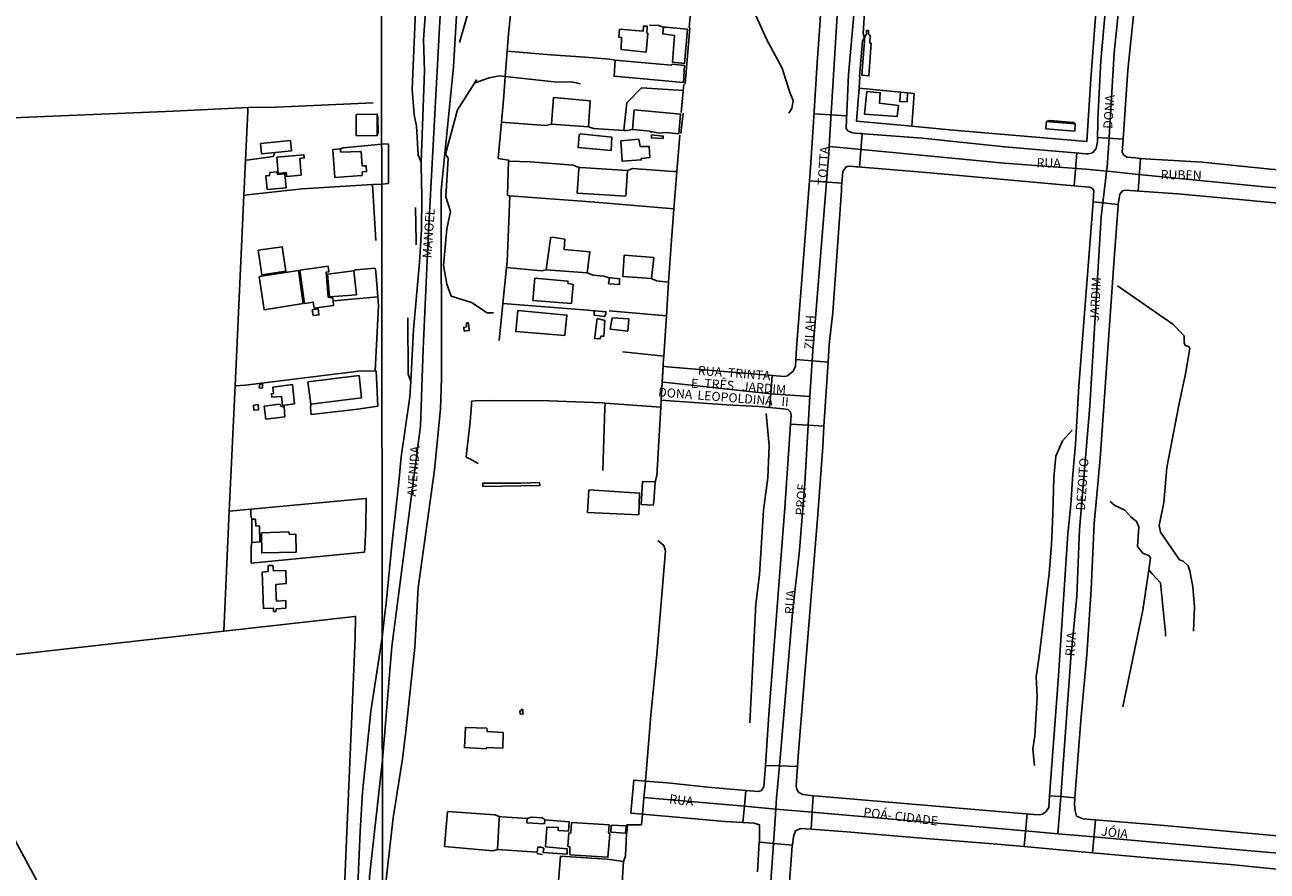
# Model space of a CAD drawing. Units: millimetres. Extents: x 110003 to 192765, y 854901 to 1679836.
# Drawn here: x 188325 to 188668, y 1677272 to 1677506 of the extents above; entities that cross this region are included whole.
import ezdxf
from ezdxf.enums import TextEntityAlignment as Align

# ---------------------------------------------------------------- set-up
doc = ezdxf.new("R2010")
doc.units = ezdxf.units.MM
doc.header["$MEASUREMENT"] = 0
for name, color, linetype in [('V-BUEIRO', 1, 'Continuous'), ('V-CRUZAMENTO', 1, 'Continuous'), ('V-EDIFICACAO', 7, 'Continuous'), ('V-EIXO_DE_LOGRADOURO', 3, 'Continuous'), ('V-ESCADA', 61, 'Continuous'), ('V-LOTE', 30, 'Continuous'), ('V-NOME_DOS_LOGRADOUROS', 7, 'Continuous'), ('V-QUADRA', 2, 'Continuous'), ('V-TESTADA', 250, 'Continuous'), ('V-VALETA', 171, 'Continuous'), ('X-LIMITE_1000', 7, 'Continuous')]:
    doc.layers.add(name, color=color, linetype=linetype)

# ---------------------------------------------------------------- blocks, each defined once
blk = doc.blocks.new('305')
at = {"color": 0, "linetype": 'ByBlock', "lineweight": -2, "const_width": 0.05}
blk.add_lwpolyline([(0.73, 0.39, 0.60863), (-0.73, 0.38)], format="xyb", dxfattribs=at)

msp = doc.modelspace()

# ---------------------------------------------------------------- linework, layer by layer
at = {"layer": 'V-CRUZAMENTO'}
for points in [[(188550.59, 1677464.17), (188550.66, 1677465.12), (188551.47, 1677466.33), (188552.17, 1677466.62), (188553.66, 1677466.5), (188553.66, 1677466.5), (188555.265, 1677466.372), (188556.004, 1677475.606), (188554.11, 1677475.75), (188554.11, 1677475.75), (188553.43, 1677475.8), (188552.18, 1677476.27), (188551.59, 1677476.98), (188551.69, 1677479.34), (188551.69, 1677479.34), (188551.741, 1677480.475), (188542.71, 1677481.044), (188542.66, 1677480.25), (188541.95, 1677468.93), (188541.64, 1677464.97), (188541.456, 1677462.592), (188550.41, 1677461.9)], [(188626.59, 1677456.04), (188626.59, 1677456.04), (188626.83, 1677457.8), (188627.05, 1677458.91), (188627.75, 1677459.84), (188628.52, 1677460), (188631.15, 1677459.81), (188631.15, 1677459.81), (188632.037, 1677459.746), (188632.691, 1677468.752), (188632.39, 1677468.77), (188631.34, 1677468.88), (188631.34, 1677468.88), (188628.96, 1677469.13), (188628, 1677469.78), (188627.64, 1677470.49), (188627.8, 1677472.77), (188627.8, 1677472.77), (188627.892, 1677474.056), (188620.851, 1677474.56), (188620.82, 1677473.27), (188620.82, 1677473.27), (188620.77, 1677472.99), (188620.77, 1677472.99), (188620.5, 1677471.47), (188619.47, 1677470.25), (188618.36, 1677470), (188617.83, 1677470.04), (188617.83, 1677470.04), (188616.532, 1677470.15), (188615.195, 1677470.263), (188614.386, 1677461.246), (188617.46, 1677460.97), (188618.74, 1677460.86), (188619.47, 1677460.43), (188619.88, 1677459.88), (188619.64, 1677456.75), (188622.3, 1677456.48), (188625.64, 1677456.14)], [(188536.49, 1677398.16), (188536.31, 1677395.56), (188536.31, 1677395.56), (188541.15, 1677395.24), (188541.15, 1677395.24), (188545.48, 1677394.95), (188545.48, 1677394.95), (188546.6, 1677412.65), (188546.6, 1677412.65), (188542.23, 1677413.02), (188542.23, 1677413.02), (188537.73, 1677413.4), (188537.73, 1677413.4), (188537.63, 1677411.53), (188537.04, 1677410.13), (188535.42, 1677408.9), (188534.57, 1677408.72), (188531.2, 1677408.99), (188531.2, 1677408.99), (188530.81, 1677403.91), (188530.81, 1677403.91), (188530.52, 1677400.15), (188530.52, 1677400.15), (188534.28, 1677399.79), (188535.57, 1677399.57), (188536.27, 1677398.82), (188536.49, 1677398.16)], [(188527.76, 1677285.13), (188527.69, 1677280.81), (188527.66, 1677280.36), (188527.66, 1677280.36), (188531.56, 1677280.02), (188531.56, 1677280.02), (188536.78, 1677279.57), (188536.78, 1677279.57), (188537.05, 1677281.91), (188537.64, 1677283.48), (188539.04, 1677284.2), (188541.96, 1677283.99), (188541.96, 1677283.99), (188542.22, 1677288.65), (188542.22, 1677288.65), (188542.47, 1677293.2), (188542.47, 1677293.2), (188539.7, 1677293.48), (188538.52, 1677294.05), (188537.97, 1677294.91), (188537.86, 1677295.93), (188538.2, 1677301.28), (188538.2, 1677301.28), (188533.2, 1677301.43), (188533.2, 1677301.43), (188529.36, 1677301.55), (188529.36, 1677301.55), (188528.95, 1677295.65), (188528.14, 1677294.58), (188527.29, 1677294.33), (188523.98, 1677294.62), (188523.98, 1677294.62), (188523.55, 1677290.29), (188523.55, 1677290.29), (188523.11, 1677285.85), (188523.11, 1677285.85), (188526.25, 1677285.67), (188527.76, 1677285.13)], [(188620.292, 1677286.532), (188617.95, 1677286.72), (188617.95, 1677286.72), (188616.87, 1677286.81), (188615.1, 1677287.6), (188614.73, 1677288.99), (188614.51, 1677290.78), (188614.65, 1677292.63), (188614.65, 1677292.63), (188610.72, 1677292.93), (188610.72, 1677292.93), (188607.67, 1677293.16), (188607.67, 1677293.16), (188607.43, 1677289.93), (188606.59, 1677288.71), (188605.74, 1677288.07), (188604.78, 1677287.91), (188603.23, 1677288.04), (188603.23, 1677288.04), (188601.477, 1677288.188), (188600.656, 1677279.169), (188602.62, 1677278.99), (188617.47, 1677277.65), (188619.47, 1677277.469)]]:
    msp.add_lwpolyline(points, close=True, dxfattribs=at)
at = {"layer": 'V-EDIFICACAO'}
for points in [[(188489.16, 1677504.35), (188488.97, 1677502.12), (188489.74, 1677502.05), (188489.6, 1677498.72), (188496.52, 1677498.06), (188496.96, 1677503.18), (188496.66, 1677503.33), (188496.77, 1677505.23), (188495.75, 1677505.2), (188495.64, 1677503.81), (188489.16, 1677504.35)], [(188501.24, 1677504.94), (188501.18, 1677504.3), (188501.06, 1677503.07), (188504.28, 1677502.6), (188503.76, 1677495.28), (188507.06, 1677494.91), (188507.86, 1677504.32), (188501.88, 1677504.88), (188501.24, 1677504.94)], [(188556.7, 1677501.94), (188556.64, 1677501.13), (188555.93, 1677491.65), (188557.87, 1677491.47), (188558.53, 1677500.47), (188558.09, 1677500.55), (188558.2, 1677502.63), (188557.76, 1677502.96), (188557.72, 1677504.03), (188557.25, 1677503.95), (188557.17, 1677503.12), (188556.7, 1677501.94)], [(188503.65, 1677494.69), (188503.43, 1677494.4), (188487.99, 1677495.86), (188487.66, 1677491.4), (188506.77, 1677489.64), (188507.06, 1677494.32), (188503.65, 1677494.69)], [(188557.32, 1677487.15), (188556.7, 1677480.96), (188565.7, 1677480.27), (188566, 1677483.31), (188560.83, 1677483.96), (188560.98, 1677486.86), (188557.32, 1677487.15)], [(188470.93, 1677485.58), (188470.41, 1677478.22), (188480.59, 1677477.41), (188481.07, 1677484.59), (188470.93, 1677485.58)], [(188416.56, 1677480.83), (188416.6, 1677474.97), (188422.42, 1677475.05), (188422.38, 1677480.97), (188416.56, 1677480.83)], [(188493.15, 1677482.17), (188492.75, 1677476.72), (188497.58, 1677476.28), (188497.83, 1677475.91), (188497.91, 1677476.13), (188500.14, 1677475.73), (188501.82, 1677475.91), (188505.52, 1677475.54), (188505.96, 1677480.96), (188493.15, 1677482.17)], [(188606.81, 1677478.95), (188606.75, 1677478.31), (188606.63, 1677476.94), (188614.57, 1677476.24), (188614.72, 1677478.29), (188607.76, 1677478.87), (188606.81, 1677478.95)], [(188394.23, 1677470.39), (188398.74, 1677470.81), (188398.52, 1677473.65), (188390.23, 1677472.84), (188390.46, 1677470.04)], [(188478.32, 1677475.51), (188477.99, 1677475.25), (188477.74, 1677471.74), (188486.81, 1677470.9), (188487.03, 1677474.63), (188478.32, 1677475.51)], [(188494.87, 1677472.07), (188494.43, 1677474.04), (188489.56, 1677473.6), (188489.85, 1677467.97), (188495.12, 1677468.33), (188495.12, 1677468.77), (188497.5, 1677468.99), (188497.36, 1677472.07), (188494.87, 1677472.07)], [(188497.98, 1677475.29), (188497.94, 1677474.41), (188501.16, 1677474.26), (188501.2, 1677474.89), (188497.98, 1677475.29)], [(188394.687, 1677469.075), (188395.06, 1677464.62), (188397.27, 1677464.85), (188397.45, 1677463.81), (188401.43, 1677464.18), (188401.06, 1677468.71), (188402.28, 1677468.9), (188402.2, 1677469.78), (188394.687, 1677469.075)], [(188412.29, 1677470.44), (188412.26, 1677471.36), (188410.16, 1677471.18), (188410.71, 1677463.52), (188418.18, 1677464.03), (188418.3, 1677465.03), (188419.44, 1677465.14), (188419.36, 1677466.69), (188418.22, 1677466.72), (188417.96, 1677470.66), (188412.29, 1677470.44)], [(188477.96, 1677466.25), (188477.93, 1677465.82), (188477.48, 1677459.22), (188490.88, 1677458.38), (188491.32, 1677465.44), (188478.39, 1677466.22), (188477.96, 1677466.25)], [(188394.95, 1677464.29), (188394.69, 1677465.03), (188392.78, 1677464.85), (188392.74, 1677464.03), (188391.71, 1677463.96), (188392.08, 1677460.21), (188397.34, 1677460.68), (188396.97, 1677464.51), (188394.95, 1677464.29)], [(188470.23, 1677447.08), (188470.08, 1677446.06), (188468.91, 1677438.06), (188480.25, 1677437.2), (188480.99, 1677443.06), (188473.92, 1677443.63), (188474.06, 1677446.49), (188471.23, 1677446.93), (188470.23, 1677447.08)], [(188389.61, 1677443.45), (188390.57, 1677436.71), (188397.23, 1677437.74), (188396.24, 1677444.41), (188389.61, 1677443.45)], [(188410.24, 1677429.54), (188410.16, 1677430.27), (188408.83, 1677430.56), (188408.32, 1677437.41), (188409.09, 1677437.52), (188408.87, 1677439.1), (188401.06, 1677437.93), (188402.39, 1677428.83), (188404.78, 1677429.2), (188405.04, 1677427.47), (188410.38, 1677428.24)], [(188490.44, 1677442.09), (188490.07, 1677436.27), (188497.94, 1677435.64), (188498.57, 1677441.5), (188490.44, 1677442.09)], [(188389.87, 1677436.27), (188391.23, 1677427.06), (188401.98, 1677428.76), (188400.69, 1677437.89), (188389.87, 1677436.27)], [(188408.68, 1677436.9), (188409.24, 1677430.63), (188416.68, 1677431.22), (188415.98, 1677437.78), (188408.68, 1677436.9)], [(188465.84, 1677435.75), (188465.29, 1677429.64), (188475.91, 1677428.8), (188476.38, 1677434.03), (188474.99, 1677434.29), (188474.92, 1677434.98), (188465.84, 1677435.75)], [(188486.34, 1677435.9), (188486.27, 1677435.29), (188486.16, 1677434.25), (188489.16, 1677434.03), (188489.19, 1677435.61), (188486.86, 1677435.85), (188486.34, 1677435.9)], [(188404.45, 1677427.03), (188404.71, 1677425.52), (188406.33, 1677425.66), (188406.14, 1677427.28), (188404.45, 1677427.03)], [(188461.15, 1677426.82), (188460.6, 1677421.07), (188474.08, 1677419.98), (188474.66, 1677425.58), (188461.15, 1677426.82)], [(188482.2, 1677426.78), (188482.18, 1677425.91), (188482.17, 1677425.54), (188485.06, 1677425.17), (188485.35, 1677425.87), (188485.39, 1677426.53), (188482.41, 1677426.76), (188482.2, 1677426.78)], [(188447.02, 1677423.45), (188446.95, 1677422.35), (188446.22, 1677422.21), (188446.36, 1677421.18), (188447.76, 1677421.33), (188447.54, 1677423.49), (188447.02, 1677423.45)], [(188483.04, 1677424.66), (188482.31, 1677419.57), (188482.272, 1677419.156), (188483.74, 1677419.02), (188484.07, 1677419.79), (188484.84, 1677419.79), (188485.13, 1677424.11), (188483.04, 1677424.66)], [(188487.11, 1677424.88), (188486.6, 1677421.73), (188491.43, 1677421.18), (188491.68, 1677424.55), (188487.11, 1677424.88)], [(188403.31, 1677407.18), (188404.08, 1677401.06), (188418.07, 1677402.83), (188417.37, 1677408.91), (188403.31, 1677407.18)], [(188390.01, 1677406.63), (188389.87, 1677405.48), (188390.82, 1677405.59), (188390.75, 1677406.7), (188390.01, 1677406.63)], [(188393.62, 1677405.78), (188393.77, 1677404.01), (188393.25, 1677403.94), (188393.36, 1677402.94), (188396.02, 1677403.13), (188396.27, 1677400.73), (188399.59, 1677401.18), (188399, 1677406.48), (188393.62, 1677405.78)], [(188388.28, 1677400.81), (188388.43, 1677399.37), (188389.68, 1677399.52), (188389.61, 1677400.95), (188388.28, 1677400.81)], [(188395.5, 1677401.03), (188391.27, 1677400.51), (188391.67, 1677396.94), (188396.9, 1677397.57), (188396.72, 1677400.48), (188396.09, 1677400.36), (188395.5, 1677401.03)], [(188480.66, 1677377.44), (188480.37, 1677371.25), (188494.43, 1677370.59), (188494.69, 1677376.56), (188480.66, 1677377.44)], [(188495.45, 1677379.78), (188495.16, 1677373.37), (188498.42, 1677373.26), (188498.64, 1677374.14), (188498.97, 1677379.67), (188495.45, 1677379.78)], [(188387.8, 1677369.4), (188387.8, 1677368.47), (188387.8, 1677362.99), (188390.09, 1677363.1), (188389.98, 1677367.52), (188388.95, 1677367.48), (188388.84, 1677369.4), (188388.51, 1677369.4), (188387.8, 1677369.4)], [(188390.46, 1677365.64), (188390.57, 1677360.08), (188400.03, 1677360.3), (188399.96, 1677365.23), (188398.19, 1677365.16), (188398.04, 1677365.86), (188390.46, 1677365.64)], [(188390.68, 1677354.81), (188391.04, 1677344.8), (188393.77, 1677344.87), (188393.84, 1677343.95), (188394.47, 1677343.95), (188394.62, 1677344.69), (188397.19, 1677344.87), (188397.19, 1677346.97), (188394.73, 1677346.78), (188394.54, 1677347.45), (188394.47, 1677351.42), (188397.31, 1677351.61), (188397.19, 1677355.25), (188393.84, 1677355.11), (188393.62, 1677356.65), (188392.37, 1677356.62), (188392.3, 1677354.96), (188390.68, 1677354.81)], [(188462.07, 1677316.96), (188462, 1677316.56), (188461.67, 1677316.52), (188461.74, 1677315.72), (188462.54, 1677315.64), (188462.54, 1677316.93), (188462.07, 1677316.96)], [(188452.73, 1677310.89), (188452.55, 1677311.76), (188446.69, 1677312.02), (188446.4, 1677306.46), (188452.4, 1677306.13), (188452.51, 1677306.46), (188456.98, 1677306.27), (188457.05, 1677310.63), (188452.73, 1677310.89)], [(188456.06, 1677287.42), (188456.03, 1677286.84), (188455.55, 1677278.38), (188466.5, 1677277.65), (188466.64, 1677279), (188467.56, 1677279.04), (188468.26, 1677278.71), (188468.15, 1677277.54), (188474.73, 1677277.1), (188474.77, 1677278.53), (188468.77, 1677279.15), (188469.1, 1677284.57), (188472.28, 1677284.46), (188472.28, 1677283.58), (188472.398, 1677283.587), (188472.54, 1677283.58), (188475.1, 1677283.43), (188475.32, 1677285.96), (188468.55, 1677286.58), (188468.47, 1677285.48), (188463.64, 1677285.74), (188463.72, 1677286.87), (188456.84, 1677287.36), (188456.06, 1677287.42)], [(188475.91, 1677285.85), (188475.72, 1677282.95), (188475.17, 1677282.88), (188474.92, 1677279.29), (188475.5, 1677279.04), (188475.47, 1677276.95), (188485.97, 1677276.22), (188486.45, 1677282.59), (188486.08, 1677283.1), (188486.27, 1677285.15), (188475.91, 1677285.85)], [(188486.89, 1677285.08), (188486.78, 1677283.14), (188490.84, 1677282.84), (188491.02, 1677284.86), (188486.89, 1677285.08)], [(188449.04, 1677246.82), (188447.72, 1677228.96), (188487.11, 1677225.88), (188490.29, 1677275.05), (188485.79, 1677275.67), (188472.9, 1677276.55), (188470.38, 1677245.51), (188449.04, 1677246.82)]]:
    msp.add_lwpolyline(points, close=True, dxfattribs=at)
at = {"layer": 'V-EIXO_DE_LOGRADOURO'}
for points in [[(188448.8, 1677615.17), (188444.66, 1677576.88), (188441.71, 1677545.79), (188436.55, 1677448.65), (188435.08, 1677416.27), (188434.34, 1677395.04), (188426.39, 1677334.28), (188423.8, 1677303.04)], [(188623.95, 1677473.05), (188625.41, 1677497.85), (188627.1, 1677513.89), (188629.46, 1677547.69), (188634.09, 1677597.97)], [(188547.39, 1677479.77), (188549.21, 1677509.59)], [(188546.92, 1677472.01), (188547.39, 1677479.77)], [(188623.38, 1677465.24), (188623.55, 1677466.24), (188623.95, 1677473.05)], [(188546.35, 1677464.55), (188546.8, 1677470.08), (188546.92, 1677472.01)], [(188553.9, 1677471.35), (188547.92, 1677471.92), (188546.92, 1677472.01)], [(188617.65, 1677465.76), (188595.1, 1677467.44), (188553.9, 1677471.35)], [(188542.23, 1677413.02), (188542.39, 1677415.72), (188546.35, 1677464.55)], [(188623.38, 1677465.24), (188622.49, 1677465.33), (188619.56, 1677465.62), (188617.65, 1677465.76)], [(188622.3, 1677456.48), (188623.26, 1677464.24), (188623.38, 1677465.24)], [(188631.25, 1677464.46), (188624.49, 1677465.13), (188623.38, 1677465.24)], [(188689.68, 1677459.41), (188667.82, 1677460.83), (188631.25, 1677464.46)], [(188610.72, 1677292.93), (188613.51, 1677331.22), (188615.13, 1677348.12), (188615.94, 1677366.52), (188618.74, 1677400.54), (188621.83, 1677452.67), (188622.3, 1677456.48)], [(188541.63, 1677403.17), (188542.23, 1677413.02)], [(188500.91, 1677407.15), (188502.09, 1677407.02), (188530.81, 1677403.91)], [(188530.81, 1677403.91), (188532.12, 1677403.77), (188541.63, 1677403.17)], [(188541.15, 1677395.24), (188541.63, 1677403.17)], [(188533.2, 1677301.43), (188536.85, 1677343.57), (188538.77, 1677360.84), (188540.17, 1677379.18), (188541.15, 1677395.24)], [(188418.93, 1677234.05), (188420.23, 1677270.9), (188423.8, 1677303.04)], [(188532.22, 1677289.53), (188532.44, 1677292.63), (188533.2, 1677301.43)], [(188495.88, 1677292.72), (188523.55, 1677290.29)], [(188609.97, 1677282.7), (188610.72, 1677292.93)], [(188523.55, 1677290.29), (188532.22, 1677289.53)], [(188531.56, 1677280.02), (188532.22, 1677289.53)], [(188532.22, 1677289.53), (188542.22, 1677288.65)], [(188542.22, 1677288.65), (188602.91, 1677283.32)], [(188602.91, 1677283.32), (188609.97, 1677282.7)], [(188609.97, 1677282.7), (188617.7, 1677282.02)], [(188617.7, 1677282.02), (188661.04, 1677278.21), (188677.93, 1677276.76)], [(188524.91, 1677183.28), (188525.36, 1677190.75), (188531.56, 1677280.02)]]:
    msp.add_lwpolyline(points, dxfattribs=at)
at = {"layer": 'V-ESCADA'}
for points in [[(188451.529, 1677379.31), (188451.529, 1677378.362), (188467.2, 1677378.64), (188467.15, 1677379.47), (188461.98, 1677379.31), (188452.55, 1677379.31), (188451.52, 1677379.31), (188451.52, 1677379.31)], [(188452.55, 1677378.38), (188452.55, 1677378.38)]]:
    msp.add_lwpolyline(points, close=True, dxfattribs=at)
at = {"layer": 'V-LOTE'}
for points in [[(188569.67, 1677477.6), (188580.08, 1677476.63), (188617.95, 1677473.42), (188618.98, 1677490.68), (188622.88, 1677541.8), (188623.76, 1677558.84), (188625.16, 1677575.88), (188627.82, 1677615.35)], [(188508.31, 1677504.8), (188509.12, 1677513.27), (188460.21, 1677517.67), (188459.13, 1677508.31)], [(188459.13, 1677508.31), (188458.52, 1677503.06), (188458.17, 1677498.34)], [(188556.73, 1677510.43), (188556.26, 1677503.13), (188556.7, 1677501.94)], [(188497.38, 1677505.49), (188499.88, 1677505.35), (188501.24, 1677504.94)], [(188458.17, 1677498.34), (188457.66, 1677491.3)], [(188487.99, 1677495.86), (188486.43, 1677496.07), (188479.73, 1677496.66), (188470.22, 1677497.25), (188458.17, 1677498.34)], [(188457.66, 1677491.3), (188457.27, 1677486.02), (188456.62, 1677478.74)], [(188555.4, 1677491.35), (188555.15, 1677488.15)], [(188490.31, 1677476.48), (188490.43, 1677477.48), (188491.2, 1677484.11), (188495.22, 1677488.17), (188506.74, 1677487.43)], [(188506.17, 1677481.39), (188506.91, 1677489.18)], [(188555.15, 1677488.15), (188554.44, 1677479.02), (188569.67, 1677477.6)], [(188555.15, 1677488.15), (188566.54, 1677487.02)], [(188568.5, 1677486.83), (188568.38, 1677484.35), (188566.39, 1677484.45), (188566.48, 1677486.02), (188566.54, 1677487.02)], [(188566.54, 1677487.02), (188568.5, 1677486.83)], [(188568.5, 1677486.83), (188570.32, 1677486.65)], [(188421.23, 1677484.04), (188394.68, 1677482.89), (188386.76, 1677482.74)], [(188569.67, 1677477.6), (188570.32, 1677486.65)], [(188386.76, 1677482.74), (188385.11, 1677482.71), (188366.26, 1677481.74), (188310.76, 1677479.46)], [(188386.71, 1677481.74), (188386.09, 1677468.25)], [(188386.76, 1677482.74), (188386.71, 1677481.74)], [(188456.62, 1677478.74), (188455.72, 1677468.76), (188458.59, 1677468.3), (188458.58, 1677468)], [(188456.62, 1677478.74), (188457.62, 1677478.66)], [(188457.62, 1677478.66), (188468.86, 1677477.78), (188470.41, 1677478.22)], [(188480.59, 1677477.41), (188481.99, 1677477.04), (188490.31, 1677476.48)], [(188490.31, 1677476.48), (188491.34, 1677476.41), (188492.75, 1677476.72)], [(188504.98, 1677465.11), (188505.8, 1677475.14)], [(188393.7, 1677469.3), (188394.23, 1677470.39)], [(188412.26, 1677471.36), (188413.04, 1677471.63)], [(188413.04, 1677471.63), (188423.62, 1677472.65)], [(188423.62, 1677472.65), (188425.46, 1677472.78)], [(188425.46, 1677472.78), (188425.54, 1677461.83)], [(188386.09, 1677468.25), (188385.64, 1677458.58)], [(188386.09, 1677468.25), (188387.1, 1677468.39)], [(188387.1, 1677468.39), (188393.7, 1677469.3)], [(188458.58, 1677468), (188458.3, 1677458.65), (188458.96, 1677458.4), (188458.15, 1677440.25), (188458, 1677438.73)], [(188477.96, 1677466.25), (188476.39, 1677466.89), (188464.6, 1677467.77), (188458.58, 1677468)], [(188504.98, 1677465.11), (188503.91, 1677465.18), (188492.72, 1677465.95), (188491.32, 1677465.44)], [(188504.14, 1677454.85), (188504.98, 1677465.11)], [(188421.11, 1677461.6), (188401.72, 1677460.41), (188386.66, 1677458.69)], [(188421.11, 1677461.6), (188423.63, 1677461.63)], [(188422.01, 1677446.12), (188421.11, 1677461.6)], [(188425.54, 1677461.83), (188423.63, 1677461.63)], [(188385.64, 1677458.58), (188383.23, 1677406.08)], [(188386.66, 1677458.69), (188385.64, 1677458.58)], [(188458.91, 1677458.42), (188481.25, 1677456.84), (188503.1, 1677454.94), (188504.14, 1677454.85)], [(188502.68, 1677434.71), (188503.44, 1677446.2), (188504.14, 1677454.85)], [(188416.51, 1677438.03), (188415.98, 1677437.78)], [(188421.81, 1677438.53), (188420.8, 1677438.43), (188416.51, 1677438.03)], [(188422.56, 1677430.59), (188422.01, 1677437.53), (188421.81, 1677438.53)], [(188458, 1677438.73), (188457.02, 1677428.8)], [(188468.91, 1677438.06), (188467.62, 1677437.82), (188458, 1677438.73)], [(188486.34, 1677435.9), (188484.86, 1677436.36), (188481.89, 1677436.56), (188480.25, 1677437.2)], [(188502.68, 1677434.71), (188499.32, 1677435.06), (188497.94, 1677435.64)], [(188502.06, 1677425.36), (188502.68, 1677434.71)], [(188411.39, 1677429.64), (188410.24, 1677429.54)], [(188421.56, 1677430.5), (188411.39, 1677429.64)], [(188422.56, 1677430.59), (188421.56, 1677430.5)], [(188421.8, 1677410.21), (188422.76, 1677428.1), (188422.56, 1677430.59)], [(188457.02, 1677428.8), (188456.01, 1677418.56)], [(188457.02, 1677428.8), (188480.41, 1677426.99), (188482.2, 1677426.78)], [(188486.27, 1677426.73), (188502.06, 1677425.36)], [(188501.34, 1677414.32), (188502.06, 1677425.36)], [(188501.34, 1677414.32), (188490.07, 1677415.43)], [(188501.15, 1677411.51), (188501.09, 1677410.41), (188500.91, 1677407.15)], [(188501.15, 1677411.51), (188501.21, 1677412.41), (188501.34, 1677414.32)], [(188421.8, 1677410.21), (188417.27, 1677410.13), (188386.07, 1677406.29), (188383.23, 1677406.08)], [(188422.12, 1677410.22), (188421.8, 1677410.21)], [(188422.57, 1677400.51), (188422.12, 1677410.22)], [(188383.23, 1677406.08), (188381.64, 1677371.61)], [(188500.91, 1677407.15), (188500.63, 1677402.19)], [(188448.4, 1677401.91), (188448.33, 1677400.91), (188447.98, 1677396.22), (188447.02, 1677387.48), (188446.91, 1677386.46)], [(188485.19, 1677401.37), (188484.34, 1677401.44), (188469.66, 1677401.98), (188454.39, 1677402.09), (188449.34, 1677401.94), (188448.4, 1677401.91)], [(188484.52, 1677382.74), (188485.14, 1677400.01), (188485.19, 1677401.37)], [(188500.52, 1677400.19), (188485.19, 1677401.37)], [(188500.63, 1677402.19), (188500.52, 1677400.19)], [(188404.08, 1677401.06), (188403.96, 1677400.04)], [(188403.96, 1677400.04), (188404.17, 1677398.18), (188417.08, 1677399.71), (188422.57, 1677400.51)], [(188500.52, 1677400.19), (188499.48, 1677381.27), (188498.97, 1677379.67)], [(188446.91, 1677386.46), (188447.87, 1677385.95), (188450.23, 1677384.7)], [(188387.6, 1677372.16), (188419.22, 1677375.04)], [(188419.22, 1677375.04), (188419.36, 1677375.05), (188419.26, 1677367.13), (188419.01, 1677361.29), (188418.85, 1677360.29)], [(188381.64, 1677371.61), (188380.11, 1677338.52)], [(188381.64, 1677371.61), (188387.6, 1677372.16)], [(188387.8, 1677369.4), (188387.54, 1677370.47), (188387.57, 1677371.14)], [(188387.57, 1677371.14), (188387.6, 1677372.16)], [(188387.64, 1677361.9), (188387.8, 1677362.99)], [(188387.64, 1677357.26), (188387.64, 1677361.9)], [(188418.85, 1677360.29), (188417.84, 1677360.19), (188387.64, 1677357.26)], [(188499.67, 1677363.49), (188501.37, 1677362.13), (188501.81, 1677360.63), (188499.45, 1677332.06), (188497.75, 1677315.37), (188496.3, 1677297.24)], [(188380.11, 1677338.52), (188416.19, 1677342.57)], [(188416.19, 1677342.57), (188416.45, 1677342.6), (188416.29, 1677336.58), (188412.91, 1677257.35), (188411.95, 1677238.9), (188411.82, 1677231.97)], [(188298.39, 1677329.32), (188380.11, 1677338.52)], [(188496.3, 1677297.24), (188496.28, 1677296.96), (188495.88, 1677292.72)], [(188495.88, 1677292.72), (188495.45, 1677288.13)], [(188440.94, 1677279.16), (188441.74, 1677288.86)], [(188441.74, 1677288.86), (188454.84, 1677287.91), (188456.06, 1677287.42)], [(188463.72, 1677286.87), (188464.87, 1677287.3)], [(188464.87, 1677287.3), (188467.92, 1677287.12), (188468.55, 1677286.58)], [(188491.12, 1677285.19), (188495.17, 1677285.2)], [(188495.45, 1677288.13), (188495.17, 1677285.2)], [(188491.09, 1677282.75), (188490.84, 1677276.62), (188490.29, 1677275.05)], [(188454.27, 1677278.04), (188440.94, 1677279.16)], [(188455.55, 1677278.38), (188454.27, 1677278.04)], [(188466.4, 1677277.3), (188467.95, 1677277.03)]]:
    msp.add_lwpolyline(points, dxfattribs=at)
at = {"layer": 'V-QUADRA'}
for points in [[(188553.82, 1677509.29), (188552.25, 1677491.84), (188551.69, 1677479.34), (188551.69, 1677479.34), (188551.59, 1677476.98), (188552.18, 1677476.27), (188553.43, 1677475.8), (188554.11, 1677475.75), (188554.11, 1677475.75), (188572.53, 1677474.35), (188595.28, 1677471.95), (188617.83, 1677470.04), (188617.83, 1677470.04), (188618.36, 1677470), (188619.47, 1677470.25), (188620.5, 1677471.47), (188620.77, 1677472.99), (188620.77, 1677472.99), (188620.82, 1677473.27), (188620.82, 1677473.27), (188620.83, 1677473.35), (188620.94, 1677479.57), (188621.79, 1677495.77), (188624.78, 1677529.31)], [(188416.29, 1677251.57), (188417.68, 1677283.36), (188418.33, 1677294.19), (188420.64, 1677316.47), (188423.76, 1677336.74), (188424.6, 1677344.2), (188424.72, 1677345.32), (188424.81, 1677346.2), (188426.41, 1677362.33), (188428.26, 1677378.67), (188428.96, 1677386.56), (188431.39, 1677403.09), (188431.62, 1677407.31), (188432.42, 1677421.61), (188434.01, 1677440.07), (188434.6, 1677449.21), (188434.67, 1677458.1), (188434.49, 1677466.99), (188434.52, 1677467.76), (188435.38, 1677492.89), (188435.12, 1677501.53), (188436.3, 1677518.09)], [(188444.4, 1677511.25), (188443.37, 1677493.97), (188439.97, 1677459.94), (188440.07, 1677408.23), (188439.78, 1677399.81), (188438.16, 1677382.97), (188433.7, 1677350.43), (188432.71, 1677334.12), (188430.28, 1677310.89), (188429.36, 1677303.33), (188426.81, 1677287.09), (188423.84, 1677261.16)], [(188631.31, 1677513.52), (188629.25, 1677493.03), (188627.8, 1677472.77), (188627.8, 1677472.77), (188627.64, 1677470.49), (188628, 1677469.78), (188628.96, 1677469.13), (188631.34, 1677468.88), (188631.34, 1677468.88), (188632.39, 1677468.77), (188649.68, 1677467.73), (188668.56, 1677465.83), (188690.14, 1677464.15), (188690.14, 1677464.15), (188694.08, 1677463.84), (188695.37, 1677463.97), (188695.96, 1677464.32), (188696.4, 1677465.36), (188697.07, 1677468.94), (188697.16, 1677470.35), (188697.16, 1677470.35), (188699.33, 1677506.37)], [(188527.17, 1677272.18), (188527.66, 1677280.36), (188527.69, 1677280.81), (188527.76, 1677285.13), (188526.25, 1677285.67), (188523.11, 1677285.85), (188518.29, 1677286.13), (188495.45, 1677288.13), (188492.28, 1677288.41), (188493.13, 1677297.48), (188496.3, 1677297.24), (188502.38, 1677296.77), (188513.51, 1677295.54), (188523.98, 1677294.62), (188527.29, 1677294.33), (188528.14, 1677294.58), (188528.95, 1677295.65), (188529.36, 1677301.55), (188530.32, 1677315.53), (188534.72, 1677372.47), (188536.31, 1677395.56), (188536.49, 1677398.16), (188536.27, 1677398.82), (188535.57, 1677399.57), (188534.28, 1677399.79), (188530.52, 1677400.15), (188527.57, 1677400.43), (188518.76, 1677400.88), (188501.85, 1677402.1), (188500.63, 1677402.19), (188501.15, 1677411.51), (188502.37, 1677411.33), (188531.2, 1677408.99), (188534.57, 1677408.72), (188535.42, 1677408.9), (188537.04, 1677410.13), (188537.63, 1677411.53), (188537.73, 1677413.4), (188537.89, 1677416.46), (188541.64, 1677464.97), (188541.95, 1677468.93), (188542.66, 1677480.25), (188543.6, 1677495.18), (188544.3, 1677504.02), (188544.62, 1677509.89)], [(188679.05, 1677455.57), (188661.03, 1677457.39), (188642.86, 1677458.96), (188631.15, 1677459.81), (188631.15, 1677459.81), (188628.52, 1677460), (188627.75, 1677459.84), (188627.05, 1677458.91), (188626.83, 1677457.8), (188626.59, 1677456.04), (188626.59, 1677456.04), (188626.57, 1677455.8), (188625.33, 1677439.81), (188621.58, 1677386.08), (188619.96, 1677368.17), (188619.08, 1677349.97), (188617.9, 1677331.99), (188617.9, 1677331.99), (188616.28, 1677313.94), (188614.65, 1677292.63), (188614.65, 1677292.63), (188614.51, 1677290.78), (188614.73, 1677288.99), (188615.1, 1677287.6), (188616.87, 1677286.81), (188617.95, 1677286.72), (188617.95, 1677286.72), (188638.24, 1677285.09), (188678.32, 1677281.38)], [(188677.55, 1677272.19), (188657.55, 1677274.23), (188635.88, 1677275.98), (188617.47, 1677277.65), (188617.47, 1677277.65), (188602.62, 1677278.99), (188602.62, 1677278.99), (188593.28, 1677279.84), (188572.35, 1677281.45), (188551.79, 1677283.27), (188541.96, 1677283.99), (188541.96, 1677283.99), (188539.04, 1677284.2), (188537.64, 1677283.48), (188537.05, 1677281.91), (188536.78, 1677279.57), (188536.78, 1677279.57), (188536.76, 1677279.37), (188529.65, 1677182.86)]]:
    msp.add_lwpolyline(points, dxfattribs=at)
msp.add_lwpolyline([(188538.52, 1677294.05), (188539.7, 1677293.48), (188542.47, 1677293.2), (188542.47, 1677293.2), (188543.94, 1677293.05), (188603.23, 1677288.04), (188603.23, 1677288.04), (188604.78, 1677287.91), (188605.74, 1677288.07), (188606.59, 1677288.71), (188607.43, 1677289.93), (188607.67, 1677293.16), (188607.67, 1677293.16), (188610.01, 1677324.97), (188612.68, 1677365.3), (188613.53, 1677373.39), (188614.05, 1677381.73), (188614.79, 1677390.04), (188615.75, 1677405.98), (188619.64, 1677456.75), (188619.64, 1677456.75), (188619.88, 1677459.88), (188619.47, 1677460.43), (188618.74, 1677460.86), (188617.46, 1677460.97), (188617.46, 1677460.97), (188573.65, 1677464.9), (188553.66, 1677466.5), (188553.66, 1677466.5), (188552.17, 1677466.62), (188551.47, 1677466.33), (188550.66, 1677465.12), (188550.59, 1677464.17), (188550.59, 1677464.17), (188550.41, 1677461.9), (188550.33, 1677460.9), (188550.33, 1677460.9), (188550.3, 1677459.9), (188547.89, 1677426.29), (188546.9, 1677417.48), (188546.6, 1677412.65), (188546.6, 1677412.65), (188545.48, 1677394.95), (188545.48, 1677394.95), (188545.13, 1677389.34), (188543.77, 1677370.62), (188538.45, 1677305.24), (188538.2, 1677301.28), (188538.2, 1677301.28), (188537.86, 1677295.93), (188537.97, 1677294.91), (188538.52, 1677294.05)], close=True, dxfattribs=at)
at = {"layer": 'V-TESTADA'}
for points in [[(188508.54, 1677504.75), (188507.21, 1677489.3)], [(188556.7, 1677501.94), (188556.09, 1677501.13), (188555.29, 1677491.38)], [(188422.38, 1677480.97), (188422.55, 1677479.98)], [(188422.55, 1677479.98), (188422.65, 1677475.98)], [(188506.69, 1677481.19), (188506.03, 1677475.65)], [(188606.81, 1677478.95), (188607.76, 1677479.22), (188614.2, 1677478.68), (188614.72, 1677478.29)], [(188422.65, 1677475.98), (188422.42, 1677475.05)], [(188491.38, 1677285.11), (188491.19, 1677282.86)]]:
    msp.add_lwpolyline(points, dxfattribs=at)
at = {"layer": 'V-VALETA'}
msp.add_line((188449.15, 1677489.46), (188449.771, 1677490.431), dxfattribs=at)
for points in [[(188434.52, 1677467.76), (188433.65, 1677469.76), (188433.17, 1677477.66), (188432.58, 1677480.78), (188432.04, 1677487.79), (188433.23, 1677515.73)], [(188445.1, 1677500.65), (188448.34, 1677512.2), (188449.95, 1677513.32)], [(188518.57, 1677513.74), (188522.62, 1677512.27), (188524.83, 1677510.86), (188526.83, 1677507.93), (188529.64, 1677501.57), (188533.96, 1677493.64), (188536.01, 1677487.17), (188536.98, 1677484.68), (188536.6, 1677482.48), (188535.79, 1677481.23)], [(188454.44, 1677426.21), (188453.44, 1677426.21), (188452.66, 1677426.21), (188448.34, 1677429.04), (188442.73, 1677430.79), (188441.54, 1677434.09), (188440.62, 1677439.23), (188441.54, 1677449.36), (188442.57, 1677454.15), (188441.33, 1677458.21), (188441.97, 1677468.81), (188441.16, 1677469.94), (188444.51, 1677482.17), (188448.51, 1677488.46), (188449.15, 1677489.46), (188450.15, 1677489.82), (188453.25, 1677490.94), (188456.16, 1677491.46), (188457.66, 1677491.3), (188471.93, 1677489.79), (188476.03, 1677489.82), (188477.58, 1677489.51), (188478.41, 1677489.34)], [(188433.13, 1677444.96), (188433.11, 1677445.94), (188432.91, 1677455.27)], [(188647.32, 1677338.53), (188647.59, 1677345.13), (188647.1, 1677350.76), (188646.34, 1677355.13), (188645.8, 1677356.55), (188644.5, 1677357.78), (188643.42, 1677358.2), (188638.24, 1677365.79), (188637.86, 1677367.65), (188639.1, 1677373.93), (188639.96, 1677383.64), (188643.25, 1677400.81), (188645.14, 1677409.42), (188646.33, 1677416.36), (188646.01, 1677416.91), (188645.03, 1677417.22), (188644.76, 1677418.06), (188644.76, 1677419.84), (188641.58, 1677423.09), (188626.36, 1677433.67)], [(188431.62, 1677407.31), (188430.95, 1677409.31), (188430.86, 1677424.88)], [(188525.02, 1677313.29), (188526.69, 1677346.04), (188527.77, 1677354.08), (188528.85, 1677371.84), (188530.04, 1677380.77), (188530.36, 1677389.7), (188529.69, 1677397.47), (188529.6, 1677398.47)], [(188603.41, 1677302.38), (188603.02, 1677306.09), (188603.56, 1677309.6), (188604.21, 1677320.41), (188603.94, 1677325.93), (188604.8, 1677331.51), (188607.5, 1677354.42), (188608.2, 1677362.41), (188608.58, 1677370.81), (188608.8, 1677380.84), (188609.39, 1677386.73), (188611.23, 1677391), (188613.87, 1677393.93)], [(188627.86, 1677317.64), (188633.38, 1677344.35), (188634.96, 1677355.39), (188635.44, 1677358.7), (188635.06, 1677359.27), (188633.38, 1677360.01), (188631.92, 1677361.82), (188632.24, 1677367.24), (188631.6, 1677368.76), (188630.08, 1677370.01), (188628.41, 1677371.9), (188625.6, 1677373.18), (188624.36, 1677374.23)], [(188634.96, 1677355.39), (188635.93, 1677354.34), (188638.23, 1677351.84), (188639.55, 1677338.08)], [(188639.55, 1677338.08), (188639.64, 1677337.17)], [(188603.51, 1677301.48), (188603.41, 1677302.38)], [(188350.31, 1677199.68), (188350.24, 1677200.61), (188349.28, 1677212.76), (188349.86, 1677216.05), (188349.31, 1677230.26), (188345.55, 1677237.95), (188336.53, 1677255.13), (188312.9, 1677298.75)]]:
    msp.add_lwpolyline(points, dxfattribs=at)
at = {"layer": 'X-LIMITE_1000'}
msp.add_line((188424.052, 1677060.814), (188421.144, 1679832.194), dxfattribs=at)

# ---------------------------------------------------------------- block references
at = {"layer": 'V-BUEIRO', "xscale": 0.999998581003063, "yscale": 0.999998581003063, "zscale": 0.999998581003063, "rotation": 355.1168580008249}
msp.add_blockref('305', (188449.6, 1677489.62), dxfattribs=at)

# ---------------------------------------------------------------- texts
at = {"layer": 'V-NOME_DOS_LOGRADOUROS'}
for s, rotation, p in [('DONA', 86, (188625.69, 1677476.77)), ('TOTTA', 86, (188546.963, 1677461.237)), ('RUA', 359, (188604.04, 1677465.55)), ('RUBEN', 359, (188638.22, 1677462.29)), ('MANOEL', 86, (188438.1, 1677441.13)), ('JARDIM', 87, (188621.98, 1677423.8)), ('ZILAH', 87, (188543.343, 1677416.027)), ('RUA', 355.47575, (188510.61, 1677408.348)), ('E', 355.47575, (188508.686, 1677404.841)), ('TRÊS', 355.47575, (188512.372, 1677404.79)), ('TRINTA', 355.47575, (188518.843, 1677407.757)), ('DONA', 355.47575, (188499.683, 1677402.392)), ('LEOPOLDINA', 355.47575, (188510.484, 1677401.564)), ('JARDIM', 355.47575, (188522.741, 1677403.98)), ('II', 355.47575, (188533.629, 1677399.801)), ('AVENIDA', 86, (188433.88, 1677375.49)), ('DEZOITO', 86, (188618.18, 1677371.63)), ('PROF', 86, (188540.903, 1677370.247)), ('RUA', 86, (188537.96, 1677343.05)), ('RUA', 86, (188615.26, 1677331.47)), ('RUA', 353, (188502.64, 1677290.35)), ('POÁ- CIDADE', 353, (188556.14, 1677286.71)), ('JÓIA', 353, (188621.64, 1677281.47))]:
    msp.add_text(s, height=2.5, rotation=rotation, dxfattribs=at).set_placement(p, align=Align.BOTTOM_LEFT)

doc.saveas('drawing.dxf')
